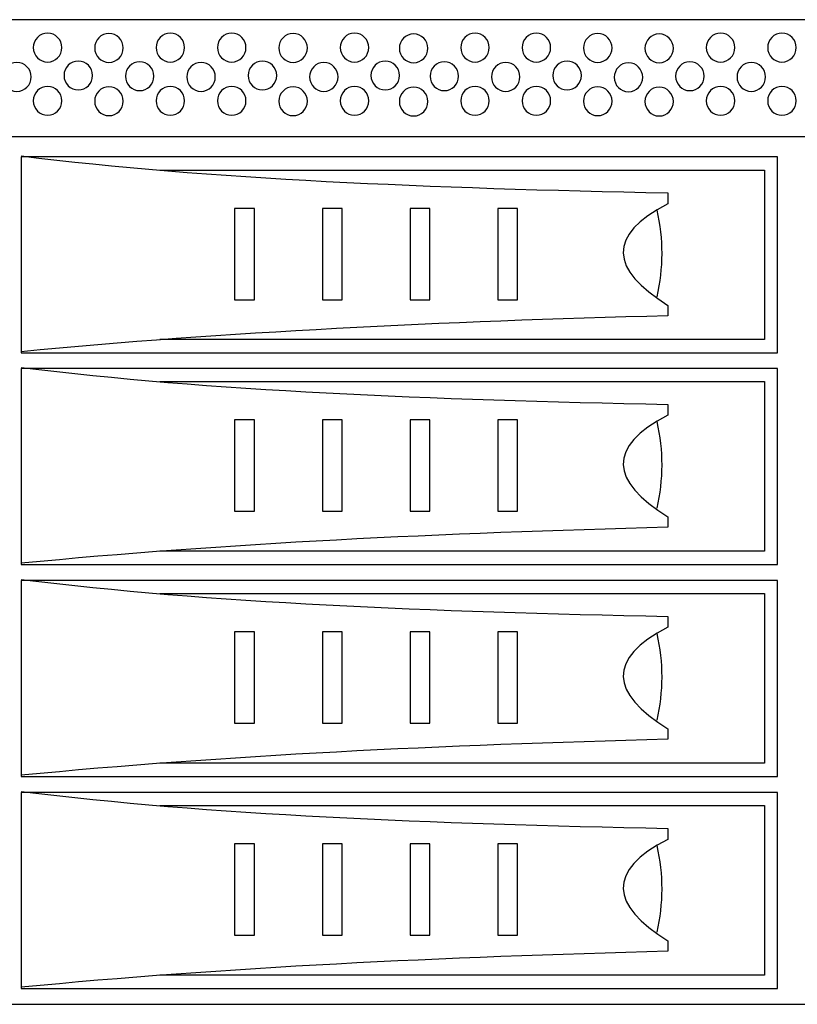
# Model space of a CAD drawing. Units: millimetres. Extents: x -18845 to 1358, y 66 to 11590.
# Drawn here: x 100 to 204, y 1407 to 1539 of the extents above; entities that cross this region are included whole.
import ezdxf

# ---------------------------------------------------------------- set-up
doc = ezdxf.new("R2010")
doc.units = ezdxf.units.MM
doc.header["$MEASUREMENT"] = 0
doc.layers.add('layer 1', color=7, linetype='Continuous')

msp = doc.modelspace()

# ---------------------------------------------------------------- linework, layer by layer
at = {"layer": 'layer 1', "color": 7, "lineweight": 25}
for points, knots in [([(-34.2071, 1539.1828), (-34.2071, 1539.1828), (442.6171, 1539.1828), (442.6171, 1539.1828), (443.4906, 1539.1828), (444.205, 1538.0972), (444.205, 1536.7701), (444.205, 1536.7701), (444.205, 1409.5954), (444.205, 1409.5954), (444.205, 1408.2686), (443.4906, 1407.1828), (442.6171, 1407.1828), (442.6171, 1407.1828), (-34.2071, 1407.1828), (-34.2071, 1407.1828), (-35.0806, 1407.1828), (-35.795, 1408.2686), (-35.795, 1409.5954), (-35.795, 1409.5954), (-35.795, 1536.7701), (-35.795, 1536.7701), (-35.795, 1538.0972), (-35.0806, 1539.1828), (-34.2071, 1539.1828)], [0, 0, 0, 0, 0.125, 0.125, 0.125, 0.25, 0.25, 0.25, 0.375, 0.375, 0.375, 0.5, 0.5, 0.5, 0.625, 0.625, 0.625, 0.75, 0.75, 0.75, 0.875, 0.875, 0.875, 1, 1, 1, 1]), ([(-10.295, 1539.1828), (-10.295, 1539.1828), (418.705, 1539.1828), (418.705, 1539.1828), (418.705, 1539.1828), (418.705, 1407.1828), (418.705, 1407.1828), (418.705, 1407.1828), (-10.295, 1407.1828), (-10.295, 1407.1828), (-10.295, 1407.1828), (-10.295, 1539.1828), (-10.295, 1539.1828)], [0, 0, 0, 0, 0.25, 0.25, 0.25, 0.5, 0.5, 0.5, 0.75, 0.75, 0.75, 1, 1, 1, 1]), ([(105.276, 1535.441), (105.276, 1534.3731), (104.4208, 1533.5072), (103.3658, 1533.5072), (102.311, 1533.5072), (101.4558, 1534.3731), (101.4558, 1535.441), (101.4558, 1536.509), (102.311, 1537.3748), (103.3658, 1537.3748), (104.4208, 1537.3748), (105.276, 1536.509), (105.276, 1535.441)], [0, 0, 0, 0, 0.25, 0.25, 0.25, 0.5, 0.5, 0.5, 0.75, 0.75, 0.75, 1, 1, 1, 1]), ([(113.5036, 1535.3941), (113.5036, 1534.326), (112.6484, 1533.4603), (111.5935, 1533.4603), (110.5386, 1533.4603), (109.6833, 1534.326), (109.6833, 1535.3941), (109.6833, 1536.4618), (110.5386, 1537.3277), (111.5935, 1537.3277), (112.6484, 1537.3277), (113.5036, 1536.4618), (113.5036, 1535.3941)], [0, 0, 0, 0, 0.25, 0.25, 0.25, 0.5, 0.5, 0.5, 0.75, 0.75, 0.75, 1, 1, 1, 1]), ([(121.731, 1535.441), (121.731, 1534.3731), (120.8757, 1533.5072), (119.8209, 1533.5072), (118.7659, 1533.5072), (117.9108, 1534.3731), (117.9108, 1535.441), (117.9108, 1536.509), (118.7659, 1537.3748), (119.8209, 1537.3748), (120.8757, 1537.3748), (121.731, 1536.509), (121.731, 1535.441)], [0, 0, 0, 0, 0.25, 0.25, 0.25, 0.5, 0.5, 0.5, 0.75, 0.75, 0.75, 1, 1, 1, 1]), ([(129.9584, 1535.441), (129.9584, 1534.3731), (129.1032, 1533.5072), (128.0482, 1533.5072), (126.9934, 1533.5072), (126.1382, 1534.3731), (126.1382, 1535.441), (126.1382, 1536.509), (126.9934, 1537.3748), (128.0482, 1537.3748), (129.1032, 1537.3748), (129.9584, 1536.509), (129.9584, 1535.441)], [0, 0, 0, 0, 0.25, 0.25, 0.25, 0.5, 0.5, 0.5, 0.75, 0.75, 0.75, 1, 1, 1, 1]), ([(138.186, 1535.3941), (138.186, 1534.326), (137.3308, 1533.4603), (136.2759, 1533.4603), (135.221, 1533.4603), (134.3657, 1534.326), (134.3657, 1535.3941), (134.3657, 1536.4618), (135.221, 1537.3277), (136.2759, 1537.3277), (137.3308, 1537.3277), (138.186, 1536.4618), (138.186, 1535.3941)], [0, 0, 0, 0, 0.25, 0.25, 0.25, 0.5, 0.5, 0.5, 0.75, 0.75, 0.75, 1, 1, 1, 1]), ([(146.4134, 1535.441), (146.4134, 1534.3731), (145.5582, 1533.5072), (144.5032, 1533.5072), (143.4484, 1533.5072), (142.5932, 1534.3731), (142.5932, 1535.441), (142.5932, 1536.509), (143.4484, 1537.3748), (144.5032, 1537.3748), (145.5582, 1537.3748), (146.4134, 1536.509), (146.4134, 1535.441)], [0, 0, 0, 0, 0.25, 0.25, 0.25, 0.5, 0.5, 0.5, 0.75, 0.75, 0.75, 1, 1, 1, 1]), ([(154.3336, 1535.3466), (154.3336, 1534.2788), (153.4785, 1533.413), (152.4235, 1533.413), (151.3685, 1533.413), (150.5133, 1534.2788), (150.5133, 1535.3466), (150.5133, 1536.4146), (151.3685, 1537.2804), (152.4235, 1537.2804), (153.4785, 1537.2804), (154.3336, 1536.4146), (154.3336, 1535.3466)], [0, 0, 0, 0, 0.25, 0.25, 0.25, 0.5, 0.5, 0.5, 0.75, 0.75, 0.75, 1, 1, 1, 1]), ([(162.561, 1535.441), (162.561, 1534.3731), (161.7058, 1533.5072), (160.6508, 1533.5072), (159.5959, 1533.5072), (158.7408, 1534.3731), (158.7408, 1535.441), (158.7408, 1536.509), (159.5959, 1537.3748), (160.6508, 1537.3748), (161.7058, 1537.3748), (162.561, 1536.509), (162.561, 1535.441)], [0, 0, 0, 0, 0.25, 0.25, 0.25, 0.5, 0.5, 0.5, 0.75, 0.75, 0.75, 1, 1, 1, 1]), ([(170.7884, 1535.441), (170.7884, 1534.3731), (169.9333, 1533.5072), (168.8784, 1533.5072), (167.8234, 1533.5072), (166.9682, 1534.3731), (166.9682, 1535.441), (166.9682, 1536.509), (167.8234, 1537.3748), (168.8784, 1537.3748), (169.9333, 1537.3748), (170.7884, 1536.509), (170.7884, 1535.441)], [0, 0, 0, 0, 0.25, 0.25, 0.25, 0.5, 0.5, 0.5, 0.75, 0.75, 0.75, 1, 1, 1, 1]), ([(179.0159, 1535.3941), (179.0159, 1534.326), (178.1607, 1533.4603), (177.1059, 1533.4603), (176.0509, 1533.4603), (175.1957, 1534.326), (175.1957, 1535.3941), (175.1957, 1536.4618), (176.0509, 1537.3277), (177.1059, 1537.3277), (178.1607, 1537.3277), (179.0159, 1536.4618), (179.0159, 1535.3941)], [0, 0, 0, 0, 0.25, 0.25, 0.25, 0.5, 0.5, 0.5, 0.75, 0.75, 0.75, 1, 1, 1, 1]), ([(187.2434, 1535.3466), (187.2434, 1534.2788), (186.3883, 1533.413), (185.3334, 1533.413), (184.2784, 1533.413), (183.4233, 1534.2788), (183.4233, 1535.3466), (183.4233, 1536.4146), (184.2784, 1537.2804), (185.3334, 1537.2804), (186.3883, 1537.2804), (187.2434, 1536.4146), (187.2434, 1535.3466)], [0, 0, 0, 0, 0.25, 0.25, 0.25, 0.5, 0.5, 0.5, 0.75, 0.75, 0.75, 1, 1, 1, 1]), ([(195.4709, 1535.441), (195.4709, 1534.3731), (194.6156, 1533.5072), (193.5608, 1533.5072), (192.5058, 1533.5072), (191.6507, 1534.3731), (191.6507, 1535.441), (191.6507, 1536.509), (192.5058, 1537.3748), (193.5608, 1537.3748), (194.6156, 1537.3748), (195.4709, 1536.509), (195.4709, 1535.441)], [0, 0, 0, 0, 0.25, 0.25, 0.25, 0.5, 0.5, 0.5, 0.75, 0.75, 0.75, 1, 1, 1, 1]), ([(203.6983, 1535.441), (203.6983, 1534.3731), (202.8431, 1533.5072), (201.7881, 1533.5072), (200.7333, 1533.5072), (199.8781, 1534.3731), (199.8781, 1535.441), (199.8781, 1536.509), (200.7333, 1537.3748), (201.7881, 1537.3748), (202.8431, 1537.3748), (203.6983, 1536.509), (203.6983, 1535.441)], [0, 0, 0, 0, 0.25, 0.25, 0.25, 0.5, 0.5, 0.5, 0.75, 0.75, 0.75, 1, 1, 1, 1]), ([(101.1623, 1531.5086), (101.1623, 1530.4406), (100.3071, 1529.575), (99.2521, 1529.575), (98.1973, 1529.575), (97.3421, 1530.4406), (97.3421, 1531.5086), (97.3421, 1532.5765), (98.1973, 1533.4424), (99.2521, 1533.4424), (100.3071, 1533.4424), (101.1623, 1532.5765), (101.1623, 1531.5086)], [0, 0, 0, 0, 0.25, 0.25, 0.25, 0.5, 0.5, 0.5, 0.75, 0.75, 0.75, 1, 1, 1, 1]), ([(109.3897, 1531.6973), (109.3897, 1530.6293), (108.5345, 1529.7636), (107.4795, 1529.7636), (106.4247, 1529.7636), (105.5695, 1530.6293), (105.5695, 1531.6973), (105.5695, 1532.7653), (106.4247, 1533.631), (107.4795, 1533.631), (108.5345, 1533.631), (109.3897, 1532.7653), (109.3897, 1531.6973)], [0, 0, 0, 0, 0.25, 0.25, 0.25, 0.5, 0.5, 0.5, 0.75, 0.75, 0.75, 1, 1, 1, 1]), ([(117.6172, 1531.6029), (117.6172, 1530.535), (116.762, 1529.6692), (115.7071, 1529.6692), (114.6521, 1529.6692), (113.7971, 1530.535), (113.7971, 1531.6029), (113.7971, 1532.6708), (114.6521, 1533.5367), (115.7071, 1533.5367), (116.762, 1533.5367), (117.6172, 1532.6708), (117.6172, 1531.6029)], [0, 0, 0, 0, 0.25, 0.25, 0.25, 0.5, 0.5, 0.5, 0.75, 0.75, 0.75, 1, 1, 1, 1]), ([(125.8447, 1531.5086), (125.8447, 1530.4406), (124.9895, 1529.575), (123.9345, 1529.575), (122.8797, 1529.575), (122.0245, 1530.4406), (122.0245, 1531.5086), (122.0245, 1532.5765), (122.8797, 1533.4424), (123.9345, 1533.4424), (124.9895, 1533.4424), (125.8447, 1532.5765), (125.8447, 1531.5086)], [0, 0, 0, 0, 0.25, 0.25, 0.25, 0.5, 0.5, 0.5, 0.75, 0.75, 0.75, 1, 1, 1, 1]), ([(134.0722, 1531.6973), (134.0722, 1530.6293), (133.217, 1529.7636), (132.162, 1529.7636), (131.1072, 1529.7636), (130.252, 1530.6293), (130.252, 1531.6973), (130.252, 1532.7653), (131.1072, 1533.631), (132.162, 1533.631), (133.217, 1533.631), (134.0722, 1532.7653), (134.0722, 1531.6973)], [0, 0, 0, 0, 0.25, 0.25, 0.25, 0.5, 0.5, 0.5, 0.75, 0.75, 0.75, 1, 1, 1, 1]), ([(142.2996, 1531.5086), (142.2996, 1530.4406), (141.4444, 1529.575), (140.3894, 1529.575), (139.3346, 1529.575), (138.4794, 1530.4406), (138.4794, 1531.5086), (138.4794, 1532.5765), (139.3346, 1533.4424), (140.3894, 1533.4424), (141.4444, 1533.4424), (142.2996, 1532.5765), (142.2996, 1531.5086)], [0, 0, 0, 0, 0.25, 0.25, 0.25, 0.5, 0.5, 0.5, 0.75, 0.75, 0.75, 1, 1, 1, 1]), ([(150.5271, 1531.6973), (150.5271, 1530.6293), (149.6719, 1529.7636), (148.6169, 1529.7636), (147.5621, 1529.7636), (146.7069, 1530.6293), (146.7069, 1531.6973), (146.7069, 1532.7653), (147.5621, 1533.631), (148.6169, 1533.631), (149.6719, 1533.631), (150.5271, 1532.7653), (150.5271, 1531.6973)], [0, 0, 0, 0, 0.25, 0.25, 0.25, 0.5, 0.5, 0.5, 0.75, 0.75, 0.75, 1, 1, 1, 1]), ([(158.4472, 1531.6029), (158.4472, 1530.535), (157.5921, 1529.6692), (156.5371, 1529.6692), (155.4822, 1529.6692), (154.627, 1530.535), (154.627, 1531.6029), (154.627, 1532.6708), (155.4822, 1533.5367), (156.5371, 1533.5367), (157.5921, 1533.5367), (158.4472, 1532.6708), (158.4472, 1531.6029)], [0, 0, 0, 0, 0.25, 0.25, 0.25, 0.5, 0.5, 0.5, 0.75, 0.75, 0.75, 1, 1, 1, 1]), ([(166.6747, 1531.5086), (166.6747, 1530.4406), (165.8194, 1529.575), (164.7646, 1529.575), (163.7097, 1529.575), (162.8545, 1530.4406), (162.8545, 1531.5086), (162.8545, 1532.5765), (163.7097, 1533.4424), (164.7646, 1533.4424), (165.8194, 1533.4424), (166.6747, 1532.5765), (166.6747, 1531.5086)], [0, 0, 0, 0, 0.25, 0.25, 0.25, 0.5, 0.5, 0.5, 0.75, 0.75, 0.75, 1, 1, 1, 1]), ([(174.9022, 1531.6973), (174.9022, 1530.6293), (174.0471, 1529.7636), (172.9923, 1529.7636), (171.9373, 1529.7636), (171.0821, 1530.6293), (171.0821, 1531.6973), (171.0821, 1532.7653), (171.9373, 1533.631), (172.9923, 1533.631), (174.0471, 1533.631), (174.9022, 1532.7653), (174.9022, 1531.6973)], [0, 0, 0, 0, 0.25, 0.25, 0.25, 0.5, 0.5, 0.5, 0.75, 0.75, 0.75, 1, 1, 1, 1]), ([(183.1297, 1531.4614), (183.1297, 1530.3936), (182.2745, 1529.5278), (181.2197, 1529.5278), (180.1647, 1529.5278), (179.3094, 1530.3936), (179.3094, 1531.4614), (179.3094, 1532.5294), (180.1647, 1533.3951), (181.2197, 1533.3951), (182.2745, 1533.3951), (183.1297, 1532.5294), (183.1297, 1531.4614)], [0, 0, 0, 0, 0.25, 0.25, 0.25, 0.5, 0.5, 0.5, 0.75, 0.75, 0.75, 1, 1, 1, 1]), ([(191.3571, 1531.6029), (191.3571, 1530.535), (190.5019, 1529.6692), (189.447, 1529.6692), (188.392, 1529.6692), (187.537, 1530.535), (187.537, 1531.6029), (187.537, 1532.6708), (188.392, 1533.5367), (189.447, 1533.5367), (190.5019, 1533.5367), (191.3571, 1532.6708), (191.3571, 1531.6029)], [0, 0, 0, 0, 0.25, 0.25, 0.25, 0.5, 0.5, 0.5, 0.75, 0.75, 0.75, 1, 1, 1, 1]), ([(199.5846, 1531.5086), (199.5846, 1530.4406), (198.7294, 1529.575), (197.6744, 1529.575), (196.6196, 1529.575), (195.7644, 1530.4406), (195.7644, 1531.5086), (195.7644, 1532.5765), (196.6196, 1533.4424), (197.6744, 1533.4424), (198.7294, 1533.4424), (199.5846, 1532.5765), (199.5846, 1531.5086)], [0, 0, 0, 0, 0.25, 0.25, 0.25, 0.5, 0.5, 0.5, 0.75, 0.75, 0.75, 1, 1, 1, 1]), ([(105.276, 1528.3014), (105.276, 1527.2335), (104.4208, 1526.3676), (103.3658, 1526.3676), (102.311, 1526.3676), (101.4558, 1527.2335), (101.4558, 1528.3014), (101.4558, 1529.3694), (102.311, 1530.2352), (103.3658, 1530.2352), (104.4208, 1530.2352), (105.276, 1529.3694), (105.276, 1528.3014)], [0, 0, 0, 0, 0.25, 0.25, 0.25, 0.5, 0.5, 0.5, 0.75, 0.75, 0.75, 1, 1, 1, 1]), ([(113.5036, 1528.2545), (113.5036, 1527.1864), (112.6484, 1526.3207), (111.5935, 1526.3207), (110.5386, 1526.3207), (109.6833, 1527.1864), (109.6833, 1528.2545), (109.6833, 1529.3222), (110.5386, 1530.1881), (111.5935, 1530.1881), (112.6484, 1530.1881), (113.5036, 1529.3222), (113.5036, 1528.2545)], [0, 0, 0, 0, 0.25, 0.25, 0.25, 0.5, 0.5, 0.5, 0.75, 0.75, 0.75, 1, 1, 1, 1]), ([(121.731, 1528.3014), (121.731, 1527.2335), (120.8757, 1526.3676), (119.8209, 1526.3676), (118.7659, 1526.3676), (117.9108, 1527.2335), (117.9108, 1528.3014), (117.9108, 1529.3694), (118.7659, 1530.2352), (119.8209, 1530.2352), (120.8757, 1530.2352), (121.731, 1529.3694), (121.731, 1528.3014)], [0, 0, 0, 0, 0.25, 0.25, 0.25, 0.5, 0.5, 0.5, 0.75, 0.75, 0.75, 1, 1, 1, 1]), ([(129.9584, 1528.3014), (129.9584, 1527.2335), (129.1032, 1526.3676), (128.0482, 1526.3676), (126.9934, 1526.3676), (126.1382, 1527.2335), (126.1382, 1528.3014), (126.1382, 1529.3694), (126.9934, 1530.2352), (128.0482, 1530.2352), (129.1032, 1530.2352), (129.9584, 1529.3694), (129.9584, 1528.3014)], [0, 0, 0, 0, 0.25, 0.25, 0.25, 0.5, 0.5, 0.5, 0.75, 0.75, 0.75, 1, 1, 1, 1]), ([(138.186, 1528.2545), (138.186, 1527.1864), (137.3308, 1526.3207), (136.2759, 1526.3207), (135.221, 1526.3207), (134.3657, 1527.1864), (134.3657, 1528.2545), (134.3657, 1529.3222), (135.221, 1530.1881), (136.2759, 1530.1881), (137.3308, 1530.1881), (138.186, 1529.3222), (138.186, 1528.2545)], [0, 0, 0, 0, 0.25, 0.25, 0.25, 0.5, 0.5, 0.5, 0.75, 0.75, 0.75, 1, 1, 1, 1]), ([(146.4134, 1528.3014), (146.4134, 1527.2335), (145.5582, 1526.3676), (144.5032, 1526.3676), (143.4484, 1526.3676), (142.5932, 1527.2335), (142.5932, 1528.3014), (142.5932, 1529.3694), (143.4484, 1530.2352), (144.5032, 1530.2352), (145.5582, 1530.2352), (146.4134, 1529.3694), (146.4134, 1528.3014)], [0, 0, 0, 0, 0.25, 0.25, 0.25, 0.5, 0.5, 0.5, 0.75, 0.75, 0.75, 1, 1, 1, 1]), ([(154.3336, 1528.207), (154.3336, 1527.1392), (153.4785, 1526.2734), (152.4235, 1526.2734), (151.3685, 1526.2734), (150.5133, 1527.1392), (150.5133, 1528.207), (150.5133, 1529.275), (151.3685, 1530.1408), (152.4235, 1530.1408), (153.4785, 1530.1408), (154.3336, 1529.275), (154.3336, 1528.207)], [0, 0, 0, 0, 0.25, 0.25, 0.25, 0.5, 0.5, 0.5, 0.75, 0.75, 0.75, 1, 1, 1, 1]), ([(162.561, 1528.3014), (162.561, 1527.2335), (161.7058, 1526.3676), (160.6508, 1526.3676), (159.5959, 1526.3676), (158.7408, 1527.2335), (158.7408, 1528.3014), (158.7408, 1529.3694), (159.5959, 1530.2352), (160.6508, 1530.2352), (161.7058, 1530.2352), (162.561, 1529.3694), (162.561, 1528.3014)], [0, 0, 0, 0, 0.25, 0.25, 0.25, 0.5, 0.5, 0.5, 0.75, 0.75, 0.75, 1, 1, 1, 1]), ([(170.7884, 1528.3014), (170.7884, 1527.2335), (169.9333, 1526.3676), (168.8784, 1526.3676), (167.8234, 1526.3676), (166.9682, 1527.2335), (166.9682, 1528.3014), (166.9682, 1529.3694), (167.8234, 1530.2352), (168.8784, 1530.2352), (169.9333, 1530.2352), (170.7884, 1529.3694), (170.7884, 1528.3014)], [0, 0, 0, 0, 0.25, 0.25, 0.25, 0.5, 0.5, 0.5, 0.75, 0.75, 0.75, 1, 1, 1, 1]), ([(179.0159, 1528.2545), (179.0159, 1527.1864), (178.1607, 1526.3207), (177.1059, 1526.3207), (176.0509, 1526.3207), (175.1957, 1527.1864), (175.1957, 1528.2545), (175.1957, 1529.3222), (176.0509, 1530.1881), (177.1059, 1530.1881), (178.1607, 1530.1881), (179.0159, 1529.3222), (179.0159, 1528.2545)], [0, 0, 0, 0, 0.25, 0.25, 0.25, 0.5, 0.5, 0.5, 0.75, 0.75, 0.75, 1, 1, 1, 1]), ([(187.2434, 1528.207), (187.2434, 1527.1392), (186.3883, 1526.2734), (185.3334, 1526.2734), (184.2784, 1526.2734), (183.4233, 1527.1392), (183.4233, 1528.207), (183.4233, 1529.275), (184.2784, 1530.1408), (185.3334, 1530.1408), (186.3883, 1530.1408), (187.2434, 1529.275), (187.2434, 1528.207)], [0, 0, 0, 0, 0.25, 0.25, 0.25, 0.5, 0.5, 0.5, 0.75, 0.75, 0.75, 1, 1, 1, 1]), ([(195.4709, 1528.3014), (195.4709, 1527.2335), (194.6156, 1526.3676), (193.5608, 1526.3676), (192.5058, 1526.3676), (191.6507, 1527.2335), (191.6507, 1528.3014), (191.6507, 1529.3694), (192.5058, 1530.2352), (193.5608, 1530.2352), (194.6156, 1530.2352), (195.4709, 1529.3694), (195.4709, 1528.3014)], [0, 0, 0, 0, 0.25, 0.25, 0.25, 0.5, 0.5, 0.5, 0.75, 0.75, 0.75, 1, 1, 1, 1]), ([(203.6983, 1528.3014), (203.6983, 1527.2335), (202.8431, 1526.3676), (201.7881, 1526.3676), (200.7333, 1526.3676), (199.8781, 1527.2335), (199.8781, 1528.3014), (199.8781, 1529.3694), (200.7333, 1530.2352), (201.7881, 1530.2352), (202.8431, 1530.2352), (203.6983, 1529.3694), (203.6983, 1528.3014)], [0, 0, 0, 0, 0.25, 0.25, 0.25, 0.5, 0.5, 0.5, 0.75, 0.75, 0.75, 1, 1, 1, 1]), ([(-10.295, 1523.4922), (-10.295, 1523.4922), (418.705, 1523.4922), (418.705, 1523.4922), (418.705, 1523.4922), (418.705, 1407.1828), (418.705, 1407.1828), (418.705, 1407.1828), (-10.295, 1407.1828), (-10.295, 1407.1828), (-10.295, 1407.1828), (-10.295, 1523.4922), (-10.295, 1523.4922)], [0, 0, 0, 0, 0.25, 0.25, 0.25, 0.5, 0.5, 0.5, 0.75, 0.75, 0.75, 1, 1, 1, 1]), ([(99.8454, 1520.929), (124.8153, 1517.78), (154.9924, 1516.6183), (186.4989, 1515.9638), (186.4989, 1515.9638), (186.4989, 1514.496), (186.4989, 1514.496), (178.2826, 1510.2798), (178.7519, 1505.7246), (186.4989, 1500.8857), (186.4989, 1500.8857), (186.4989, 1499.4846), (186.4989, 1499.4846), (156.5436, 1498.7196), (126.8954, 1497.2989), (99.8454, 1494.6632)], [0, 0, 0, 0, 0.2, 0.2, 0.2, 0.4, 0.4, 0.4, 0.6, 0.6, 0.6, 0.8, 0.8, 0.8, 1, 1, 1, 1]), ([(201.1917, 1520.7851), (201.1917, 1520.7851), (201.1917, 1494.5193), (201.1917, 1494.5193), (201.1917, 1494.5193), (99.8454, 1494.5193), (99.8454, 1494.5193), (99.8454, 1494.5193), (99.8454, 1520.7851), (99.8454, 1520.7851), (99.8454, 1520.7851), (201.1917, 1520.7851), (201.1917, 1520.7851)], [0, 0, 0, 0, 0.25, 0.25, 0.25, 0.5, 0.5, 0.5, 0.75, 0.75, 0.75, 1, 1, 1, 1]), ([(118.428, 1519.0162), (118.428, 1519.0162), (199.4568, 1519.0162), (199.4568, 1519.0162), (199.4568, 1519.0162), (199.4568, 1496.2882), (199.4568, 1496.2882), (199.4568, 1496.2882), (118.4275, 1496.2882), (118.4275, 1496.2882)], [0, 0, 0, 0, 0.33333333, 0.33333333, 0.33333333, 0.66666667, 0.66666667, 0.66666667, 1, 1, 1, 1]), ([(128.4407, 1513.8732), (128.4407, 1513.8732), (131.0865, 1513.8732), (131.0865, 1513.8732), (131.0865, 1513.8732), (131.0865, 1501.6418), (131.0865, 1501.6418), (131.0865, 1501.6418), (128.4407, 1501.6418), (128.4407, 1501.6418), (128.4407, 1501.6418), (128.4407, 1513.8732), (128.4407, 1513.8732)], [0, 0, 0, 0, 0.25, 0.25, 0.25, 0.5, 0.5, 0.5, 0.75, 0.75, 0.75, 1, 1, 1, 1]), ([(140.1982, 1513.8732), (140.1982, 1513.8732), (142.844, 1513.8732), (142.844, 1513.8732), (142.844, 1513.8732), (142.844, 1501.6418), (142.844, 1501.6418), (142.844, 1501.6418), (140.1982, 1501.6418), (140.1982, 1501.6418), (140.1982, 1501.6418), (140.1982, 1513.8732), (140.1982, 1513.8732)], [0, 0, 0, 0, 0.25, 0.25, 0.25, 0.5, 0.5, 0.5, 0.75, 0.75, 0.75, 1, 1, 1, 1]), ([(151.9556, 1513.8732), (151.9556, 1513.8732), (154.6014, 1513.8732), (154.6014, 1513.8732), (154.6014, 1513.8732), (154.6014, 1501.6418), (154.6014, 1501.6418), (154.6014, 1501.6418), (151.9556, 1501.6418), (151.9556, 1501.6418), (151.9556, 1501.6418), (151.9556, 1513.8732), (151.9556, 1513.8732)], [0, 0, 0, 0, 0.25, 0.25, 0.25, 0.5, 0.5, 0.5, 0.75, 0.75, 0.75, 1, 1, 1, 1]), ([(163.7131, 1513.8732), (163.7131, 1513.8732), (166.3589, 1513.8732), (166.3589, 1513.8732), (166.3589, 1513.8732), (166.3589, 1501.6418), (166.3589, 1501.6418), (166.3589, 1501.6418), (163.7131, 1501.6418), (163.7131, 1501.6418), (163.7131, 1501.6418), (163.7131, 1513.8732), (163.7131, 1513.8732)], [0, 0, 0, 0, 0.25, 0.25, 0.25, 0.5, 0.5, 0.5, 0.75, 0.75, 0.75, 1, 1, 1, 1]), ([(99.8454, 1492.5756), (124.8153, 1489.4266), (154.9924, 1488.2649), (186.4989, 1487.6104), (186.4989, 1487.6104), (186.4989, 1486.1426), (186.4989, 1486.1426), (178.2826, 1481.9264), (178.7519, 1477.3712), (186.4989, 1472.5323), (186.4989, 1472.5323), (186.4989, 1471.1312), (186.4989, 1471.1312), (156.5436, 1470.3662), (126.8954, 1468.9455), (99.8454, 1466.3098)], [0, 0, 0, 0, 0.2, 0.2, 0.2, 0.4, 0.4, 0.4, 0.6, 0.6, 0.6, 0.8, 0.8, 0.8, 1, 1, 1, 1]), ([(201.1917, 1492.4317), (201.1917, 1492.4317), (201.1917, 1466.1659), (201.1917, 1466.1659), (201.1917, 1466.1659), (99.8454, 1466.1659), (99.8454, 1466.1659), (99.8454, 1466.1659), (99.8454, 1492.4317), (99.8454, 1492.4317), (99.8454, 1492.4317), (201.1917, 1492.4317), (201.1917, 1492.4317)], [0, 0, 0, 0, 0.25, 0.25, 0.25, 0.5, 0.5, 0.5, 0.75, 0.75, 0.75, 1, 1, 1, 1]), ([(118.428, 1490.6628), (118.428, 1490.6628), (199.4568, 1490.6628), (199.4568, 1490.6628), (199.4568, 1490.6628), (199.4568, 1467.9348), (199.4568, 1467.9348), (199.4568, 1467.9348), (118.4275, 1467.9348), (118.4275, 1467.9348)], [0, 0, 0, 0, 0.33333333, 0.33333333, 0.33333333, 0.66666667, 0.66666667, 0.66666667, 1, 1, 1, 1]), ([(128.4407, 1485.5198), (128.4407, 1485.5198), (131.0865, 1485.5198), (131.0865, 1485.5198), (131.0865, 1485.5198), (131.0865, 1473.2884), (131.0865, 1473.2884), (131.0865, 1473.2884), (128.4407, 1473.2884), (128.4407, 1473.2884), (128.4407, 1473.2884), (128.4407, 1485.5198), (128.4407, 1485.5198)], [0, 0, 0, 0, 0.25, 0.25, 0.25, 0.5, 0.5, 0.5, 0.75, 0.75, 0.75, 1, 1, 1, 1]), ([(140.1982, 1485.5198), (140.1982, 1485.5198), (142.844, 1485.5198), (142.844, 1485.5198), (142.844, 1485.5198), (142.844, 1473.2884), (142.844, 1473.2884), (142.844, 1473.2884), (140.1982, 1473.2884), (140.1982, 1473.2884), (140.1982, 1473.2884), (140.1982, 1485.5198), (140.1982, 1485.5198)], [0, 0, 0, 0, 0.25, 0.25, 0.25, 0.5, 0.5, 0.5, 0.75, 0.75, 0.75, 1, 1, 1, 1]), ([(151.9556, 1485.5198), (151.9556, 1485.5198), (154.6014, 1485.5198), (154.6014, 1485.5198), (154.6014, 1485.5198), (154.6014, 1473.2884), (154.6014, 1473.2884), (154.6014, 1473.2884), (151.9556, 1473.2884), (151.9556, 1473.2884), (151.9556, 1473.2884), (151.9556, 1485.5198), (151.9556, 1485.5198)], [0, 0, 0, 0, 0.25, 0.25, 0.25, 0.5, 0.5, 0.5, 0.75, 0.75, 0.75, 1, 1, 1, 1]), ([(163.7131, 1485.5198), (163.7131, 1485.5198), (166.3589, 1485.5198), (166.3589, 1485.5198), (166.3589, 1485.5198), (166.3589, 1473.2884), (166.3589, 1473.2884), (166.3589, 1473.2884), (163.7131, 1473.2884), (163.7131, 1473.2884), (163.7131, 1473.2884), (163.7131, 1485.5198), (163.7131, 1485.5198)], [0, 0, 0, 0, 0.25, 0.25, 0.25, 0.5, 0.5, 0.5, 0.75, 0.75, 0.75, 1, 1, 1, 1]), ([(99.8454, 1464.1541), (124.8153, 1461.0051), (154.9924, 1459.8433), (186.4989, 1459.1888), (186.4989, 1459.1888), (186.4989, 1457.721), (186.4989, 1457.721), (178.2826, 1453.5048), (178.7519, 1448.9497), (186.4989, 1444.1107), (186.4989, 1444.1107), (186.4989, 1442.7096), (186.4989, 1442.7096), (156.5436, 1441.9447), (126.8954, 1440.524), (99.8454, 1437.8883)], [0, 0, 0, 0, 0.2, 0.2, 0.2, 0.4, 0.4, 0.4, 0.6, 0.6, 0.6, 0.8, 0.8, 0.8, 1, 1, 1, 1]), ([(201.1917, 1464.0101), (201.1917, 1464.0101), (201.1917, 1437.7444), (201.1917, 1437.7444), (201.1917, 1437.7444), (99.8454, 1437.7444), (99.8454, 1437.7444), (99.8454, 1437.7444), (99.8454, 1464.0101), (99.8454, 1464.0101), (99.8454, 1464.0101), (201.1917, 1464.0101), (201.1917, 1464.0101)], [0, 0, 0, 0, 0.25, 0.25, 0.25, 0.5, 0.5, 0.5, 0.75, 0.75, 0.75, 1, 1, 1, 1]), ([(118.428, 1462.2413), (118.428, 1462.2413), (199.4568, 1462.2413), (199.4568, 1462.2413), (199.4568, 1462.2413), (199.4568, 1439.5132), (199.4568, 1439.5132), (199.4568, 1439.5132), (118.4275, 1439.5132), (118.4275, 1439.5132)], [0, 0, 0, 0, 0.33333333, 0.33333333, 0.33333333, 0.66666667, 0.66666667, 0.66666667, 1, 1, 1, 1]), ([(128.4407, 1457.0983), (128.4407, 1457.0983), (131.0865, 1457.0983), (131.0865, 1457.0983), (131.0865, 1457.0983), (131.0865, 1444.8669), (131.0865, 1444.8669), (131.0865, 1444.8669), (128.4407, 1444.8669), (128.4407, 1444.8669), (128.4407, 1444.8669), (128.4407, 1457.0983), (128.4407, 1457.0983)], [0, 0, 0, 0, 0.25, 0.25, 0.25, 0.5, 0.5, 0.5, 0.75, 0.75, 0.75, 1, 1, 1, 1]), ([(140.1982, 1457.0983), (140.1982, 1457.0983), (142.844, 1457.0983), (142.844, 1457.0983), (142.844, 1457.0983), (142.844, 1444.8669), (142.844, 1444.8669), (142.844, 1444.8669), (140.1982, 1444.8669), (140.1982, 1444.8669), (140.1982, 1444.8669), (140.1982, 1457.0983), (140.1982, 1457.0983)], [0, 0, 0, 0, 0.25, 0.25, 0.25, 0.5, 0.5, 0.5, 0.75, 0.75, 0.75, 1, 1, 1, 1]), ([(151.9556, 1457.0983), (151.9556, 1457.0983), (154.6014, 1457.0983), (154.6014, 1457.0983), (154.6014, 1457.0983), (154.6014, 1444.8669), (154.6014, 1444.8669), (154.6014, 1444.8669), (151.9556, 1444.8669), (151.9556, 1444.8669), (151.9556, 1444.8669), (151.9556, 1457.0983), (151.9556, 1457.0983)], [0, 0, 0, 0, 0.25, 0.25, 0.25, 0.5, 0.5, 0.5, 0.75, 0.75, 0.75, 1, 1, 1, 1]), ([(163.7131, 1457.0983), (163.7131, 1457.0983), (166.3589, 1457.0983), (166.3589, 1457.0983), (166.3589, 1457.0983), (166.3589, 1444.8669), (166.3589, 1444.8669), (166.3589, 1444.8669), (163.7131, 1444.8669), (163.7131, 1444.8669), (163.7131, 1444.8669), (163.7131, 1457.0983), (163.7131, 1457.0983)], [0, 0, 0, 0, 0.25, 0.25, 0.25, 0.5, 0.5, 0.5, 0.75, 0.75, 0.75, 1, 1, 1, 1]), ([(99.8454, 1435.7325), (124.8153, 1432.5835), (154.9924, 1431.4218), (186.4989, 1430.7673), (186.4989, 1430.7673), (186.4989, 1429.2995), (186.4989, 1429.2995), (178.2826, 1425.0833), (178.7519, 1420.5281), (186.4989, 1415.6892), (186.4989, 1415.6892), (186.4989, 1414.2881), (186.4989, 1414.2881), (156.5436, 1413.5231), (126.8954, 1412.1024), (99.8454, 1409.4667)], [0, 0, 0, 0, 0.2, 0.2, 0.2, 0.4, 0.4, 0.4, 0.6, 0.6, 0.6, 0.8, 0.8, 0.8, 1, 1, 1, 1]), ([(201.1917, 1435.5886), (201.1917, 1435.5886), (201.1917, 1409.3228), (201.1917, 1409.3228), (201.1917, 1409.3228), (99.8454, 1409.3228), (99.8454, 1409.3228), (99.8454, 1409.3228), (99.8454, 1435.5886), (99.8454, 1435.5886), (99.8454, 1435.5886), (201.1917, 1435.5886), (201.1917, 1435.5886)], [0, 0, 0, 0, 0.25, 0.25, 0.25, 0.5, 0.5, 0.5, 0.75, 0.75, 0.75, 1, 1, 1, 1]), ([(118.428, 1433.8197), (118.428, 1433.8197), (199.4568, 1433.8197), (199.4568, 1433.8197), (199.4568, 1433.8197), (199.4568, 1411.0917), (199.4568, 1411.0917), (199.4568, 1411.0917), (118.4275, 1411.0917), (118.4275, 1411.0917)], [0, 0, 0, 0, 0.33333333, 0.33333333, 0.33333333, 0.66666667, 0.66666667, 0.66666667, 1, 1, 1, 1]), ([(128.4407, 1428.6767), (128.4407, 1428.6767), (131.0865, 1428.6767), (131.0865, 1428.6767), (131.0865, 1428.6767), (131.0865, 1416.4453), (131.0865, 1416.4453), (131.0865, 1416.4453), (128.4407, 1416.4453), (128.4407, 1416.4453), (128.4407, 1416.4453), (128.4407, 1428.6767), (128.4407, 1428.6767)], [0, 0, 0, 0, 0.25, 0.25, 0.25, 0.5, 0.5, 0.5, 0.75, 0.75, 0.75, 1, 1, 1, 1]), ([(140.1982, 1428.6767), (140.1982, 1428.6767), (142.844, 1428.6767), (142.844, 1428.6767), (142.844, 1428.6767), (142.844, 1416.4453), (142.844, 1416.4453), (142.844, 1416.4453), (140.1982, 1416.4453), (140.1982, 1416.4453), (140.1982, 1416.4453), (140.1982, 1428.6767), (140.1982, 1428.6767)], [0, 0, 0, 0, 0.25, 0.25, 0.25, 0.5, 0.5, 0.5, 0.75, 0.75, 0.75, 1, 1, 1, 1]), ([(151.9556, 1428.6767), (151.9556, 1428.6767), (154.6014, 1428.6767), (154.6014, 1428.6767), (154.6014, 1428.6767), (154.6014, 1416.4453), (154.6014, 1416.4453), (154.6014, 1416.4453), (151.9556, 1416.4453), (151.9556, 1416.4453), (151.9556, 1416.4453), (151.9556, 1428.6767), (151.9556, 1428.6767)], [0, 0, 0, 0, 0.25, 0.25, 0.25, 0.5, 0.5, 0.5, 0.75, 0.75, 0.75, 1, 1, 1, 1]), ([(163.7131, 1428.6767), (163.7131, 1428.6767), (166.3589, 1428.6767), (166.3589, 1428.6767), (166.3589, 1428.6767), (166.3589, 1416.4453), (166.3589, 1416.4453), (166.3589, 1416.4453), (163.7131, 1416.4453), (163.7131, 1416.4453), (163.7131, 1416.4453), (163.7131, 1428.6767), (163.7131, 1428.6767)], [0, 0, 0, 0, 0.25, 0.25, 0.25, 0.5, 0.5, 0.5, 0.75, 0.75, 0.75, 1, 1, 1, 1])]:
    msp.add_open_spline(points, degree=3, knots=knots, dxfattribs=at)
for points in [[(184.9978, 1513.6644), (185.9281, 1509.7445), (185.8728, 1505.875), (184.9978, 1502.0477)], [(184.9978, 1485.311), (185.9281, 1481.3911), (185.8728, 1477.5216), (184.9978, 1473.6943)], [(184.9978, 1456.8894), (185.9281, 1452.9695), (185.8728, 1449.1001), (184.9978, 1445.2728)], [(184.9978, 1428.4679), (185.9281, 1424.548), (185.8728, 1420.6785), (184.9978, 1416.8512)]]:
    msp.add_open_spline(points, degree=3, dxfattribs=at)

doc.saveas('drawing.dxf')
